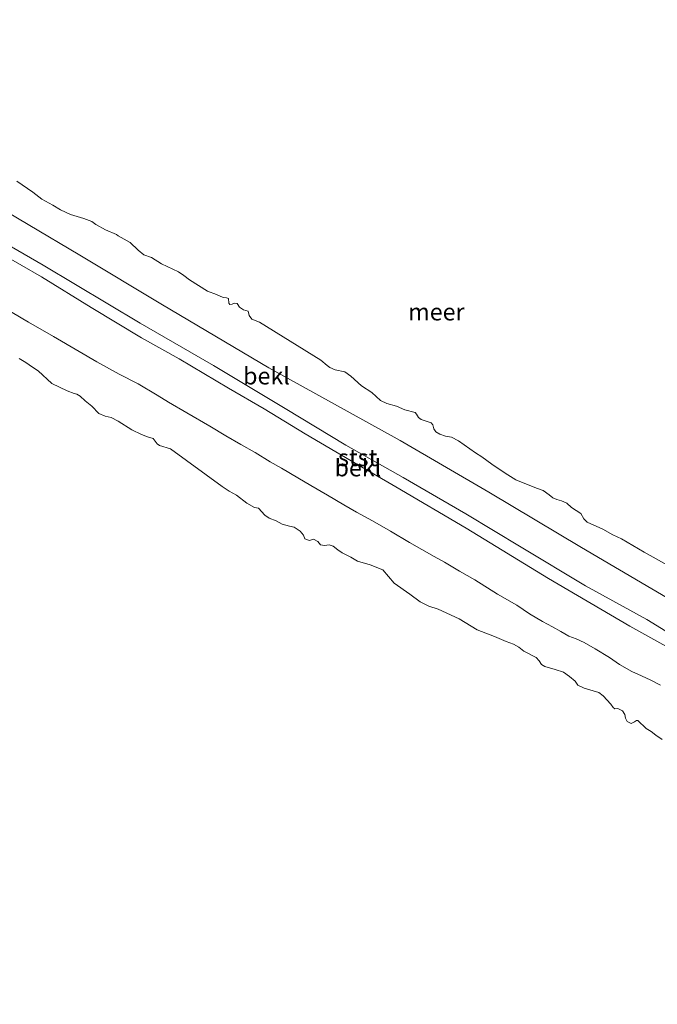
# Model space of a CAD drawing. Units: metres. Extents: x 149996 to 160007, y 562498 to 568751.
# Drawn here: x 151708 to 151801, y 564068 to 564212 of the extents above; entities that cross this region are included whole.
import ezdxf
from ezdxf.enums import TextEntityAlignment as Align

# ---------------------------------------------------------------- set-up
doc = ezdxf.new("R2010")
doc.units = ezdxf.units.M
for name, color, linetype, lineweight in [('B-ME-GW-KRUINLIJN-L-B1', 93, 'Continuous', 18), ('B-ME-GW-TEENLIJN-L-B1', 93, 'Continuous', 18), ('B-ME-OB-BEKLEDING-GV-B6', 253, 'Continuous', 18), ('B-ME-OB-WATERLIJN-L-B1', 133, 'OB-WATERLIJN', 18), ('B-ME-OG-WATER-GV-B6', 153, 'Continuous', 18)]:
    doc.layers.add(name, color=color, linetype=linetype, lineweight=lineweight)
doc.styles.add('NLCS-ISO', font='NLCS-ISO.TTF')
doc.linetypes.add('OB-WATERLIJN', pattern='A,10,[32,NLCS.SHX,S=2,R=0,X=0,Y=0],-12', length=22)

msp = doc.modelspace()

# ---------------------------------------------------------------- linework, layer by layer
at = {"layer": 'B-ME-GW-KRUINLIJN-L-B1'}
for points in [[(151762.95, 564143.945, 2.23), (151756.394, 564147.715, 2.231), (151749.646, 564151.7, 2.19), (151743.633, 564155.352, 2.188), (151738.39, 564158.367, 2.186), (151731.196, 564162.682, 2.261), (151725.635, 564165.746, 2.233), (151718.279, 564170.217, 2.209), (151710.969, 564174.708, 2.116), (151705.22, 564178.056, 2.182), (151699.149, 564181.528, 2.159), (151694.908, 564183.808, 2.174), (151688.226, 564188.059, 2.17), (151685.433, 564190.028, 2.182), (151680.626, 564193.776, 2.192), (151676.806, 564196.699, 2.168), (151673.233, 564199.693, 2.163), (151669.543, 564203.059, 2.213), (151666.067, 564206.466, 2.19), (151662.565, 564210.248, 2.137), (151660.562, 564212.414, 2.127)], [(151702.233, 564181.6, 2.137), (151711.21, 564176.443, 2.153), (151725.461, 564167.929, 2.197), (151736.203, 564161.696, 2.197), (151746.704, 564155.398, 2.203), (151755.6, 564150.052, 2.277), (151764.042, 564145.284, 2.277), (151773.23, 564139.961, 2.267), (151781.33, 564135.062, 2.223), (151790.737, 564129.396, 2.19), (151799.73, 564124.487, 2.103), (151808.717, 564118.963, 2.22), (151816.693, 564114.651, 2.14)], [(151762.95, 564143.945, 2.23), (151773.279, 564137.882, 2.283), (151785.316, 564130.481, 2.19), (151797.271, 564123.476, 2.177), (151804.746, 564119.347, 2.19), (151813.412, 564114.205, 2.187), (151820.221, 564109.887, 2.167), (151826.694, 564104.595, 2.133), (151831.419, 564099.701, 2.15), (151836.046, 564093.388, 2.153), (151840.174, 564086.555, 2.24), (151841.756, 564081.545, 2.023), (151842.834, 564079.89, 2.013), (151844.489, 564077.608, 2.303), (151852.694, 564072.695, 2.307), (151860.14, 564068.16, 2.22), (151862.985, 564068.048, 2.223)]]:
    msp.add_polyline3d(points, dxfattribs=at)
at = {"layer": 'B-ME-GW-TEENLIJN-L-B1'}
for points in [[(151688.2, 564195.014, 0.223), (151701.406, 564186.87, 0.183), (151716.612, 564177.9, 0.247), (151728.713, 564170.609, 0.24), (151744.312, 564161.392, 0.22), (151763.559, 564150.698, 0.243), (151776.583, 564143.124, 0.21), (151790.165, 564135.026, 0.247), (151806.031, 564125.67, 0.15), (151818.454, 564118.587, 0.21), (151834.506, 564109.177, 0.24), (151849.078, 564100.124, 0.347), (151859.672, 564093.482, 0.477), (151869.002, 564087.873, 0.643), (151874.931, 564084.015, 0.46), (151876.474, 564081.913, 0.433), (151876.789, 564079.941, 0.37), (151875.905, 564077.023, 0.353), (151872.001, 564069.762, 0.313)], [(151705.347, 564170.274, -0.134), (151709.072, 564168.077, -0.099), (151712.726, 564165.94, -0.12), (151716.489, 564163.755, -0.121), (151719.084, 564162.265, -0.125), (151722.353, 564160.42, -0.081), (151725.185, 564159, -0.037), (151727.94, 564157.381, -0.04), (151729.585, 564156.354, -0.05), (151732.308, 564154.753, -0.057), (151735.689, 564152.806, -0.055), (151738.007, 564151.382, -0.026), (151740.228, 564150.147, -0.033), (151742.336, 564148.931, -0.008), (151744.517, 564147.603, -0.052), (151746.178, 564146.661, -0.07), (151748.587, 564145.251, -0.011), (151750.499, 564144.1, 0.046), (151752.942, 564142.713, 0.028), (151755.305, 564141.276, 0.024), (151757.159, 564140.229, -0.004), (151759.531, 564138.943, 0.057), (151762.146, 564137.432, 0.072), (151764.964, 564135.738, 0.076), (151768.576, 564133.697, 0.115), (151770.096, 564132.862, 0.149), (151772.278, 564131.533, 0.127), (151774.511, 564130.261, 0.104), (151777.854, 564128.167, 0.149), (151780.683, 564126.571, 0.118), (151782.531, 564125.319, 0.061), (151784.443, 564124.167, 0.088), (151785.937, 564123.379, 0.066), (151787.131, 564122.732, 0.145), (151788.315, 564122.027, 0.127), (151789.374, 564121.652, 0.127), (151790.574, 564121.074, 0.144), (151792.151, 564120.188, 0.15), (151794.264, 564118.907, 0.193), (151795.728, 564117.853, 0.176), (151797.539, 564116.861, 0.176), (151798.988, 564116.222, 0.253), (151800.317, 564115.574, 0.274), (151801.758, 564114.824, 0.294)]]:
    msp.add_polyline3d(points, dxfattribs=at)
at = {"layer": 'B-ME-OB-BEKLEDING-GV-B6'}
for points in [[(151707.354, 564188.7245, -0.4), (151709.7199, 564187.1375, -0.4), (151711.0513, 564186.1184, -0.4), (151712.6662, 564185.2387, -0.4), (151713.7933, 564184.5555, -0.4), (151715.2242, 564183.8663, -0.4), (151717.1889, 564183.2856, -0.4), (151718.3454, 564182.8221, -0.4), (151718.957, 564182.3982, -0.4), (151720.3937, 564181.5797, -0.4), (151721.9955, 564180.9281, -0.4), (151722.2501, 564180.7371, -0.4), (151724.0043, 564179.7552, -0.4), (151725.1498, 564178.6441, -0.4), (151725.9689, 564177.9456, -0.4), (151727.1311, 564177.5341, -0.4), (151728.5699, 564176.6356, -0.4), (151731.0612, 564175.4663, -0.4), (151731.8693, 564174.9158, -0.4), (151732.706, 564174.2625, -0.4), (151735.3394, 564172.6191, -0.4), (151736.633, 564172.1334, -0.4), (151737.6483, 564171.6709, -0.4), (151738.136, 564171.6557, -0.4), (151738.403, 564171.5286, -0.4), (151738.4425, 564170.8446, -0.4), (151738.6145, 564170.6609, -0.4), (151738.9267, 564170.6975, -0.4), (151739.2849, 564170.8577, -0.4), (151739.6672, 564170.8232, -0.4), (151740.038, 564170.2516, -0.4), (151740.6033, 564169.8854, -0.4), (151741.3124, 564169.6901, -0.4), (151741.4267, 564169.0269, -0.4), (151741.8072, 564168.5286, -0.4), (151742.9383, 564168.048, -0.4), (151751.9236, 564162.5134, -0.4), (151752.858, 564161.7262, -0.4), (151753.2826, 564161.4315, -0.4), (151754.0333, 564161.0867, -0.4), (151755.4826, 564160.7652, -0.4), (151756.3235, 564160.1332, -0.4), (151757.8842, 564158.7248, -0.4), (151759.4171, 564157.7417, -0.4), (151760.6941, 564156.5564, -0.4), (151761.6418, 564156.1556, -0.4), (151763.0626, 564155.7557, -0.4), (151764.2664, 564155.1947, -0.4), (151765.767, 564154.8106, -0.4), (151765.9728, 564154.5548, -0.4), (151766.2556, 564154.0671, -0.4), (151766.652, 564153.785, -0.4), (151767.6869, 564153.4734, -0.4), (151768.118, 564153.2825, -0.4), (151768.3601, 564153.0067, -0.4), (151768.5008, 564152.4476, -0.4), (151768.7943, 564151.9935, -0.4), (151769.4175, 564151.6649, -0.4), (151770.2029, 564151.3729, -0.4), (151771.1008, 564151.1844, -0.4), (151772.1281, 564150.6877, -0.4), (151774.626, 564148.897, -0.4), (151775.5515, 564148.3303, -0.4), (151777.0148, 564147.2376, -0.4), (151778.9763, 564145.9327, -0.4), (151780.544, 564144.9717, -0.4), (151783.5611, 564143.7067, -0.4), (151784.564, 564143.3655, -0.4), (151785.4078, 564142.7651, -0.4), (151785.9629, 564142.2847, -0.4), (151786.5497, 564142.0473, -0.4), (151787.2249, 564141.8556, -0.4), (151788.0077, 564141.5019, -0.4), (151788.7066, 564140.9105, -0.4), (151790.0448, 564140.0053, -0.4), (151790.4879, 564139.2081, -0.4), (151790.992, 564138.7639, -0.4), (151793.311, 564137.7348, -0.4), (151794.7845, 564136.8889, -0.4), (151796.008, 564136.2759, -0.4), (151799.3378, 564134.349, -0.4), (151803.6534, 564131.9641, -0.4)], [(151701.406, 564186.87, 0.183), (151716.612, 564177.9, 0.247), (151728.713, 564170.609, 0.24), (151744.312, 564161.392, 0.22), (151763.559, 564150.698, 0.243), (151776.583, 564143.124, 0.21), (151790.165, 564135.026, 0.247), (151806.031, 564125.67, 0.15)], [(151806.031, 564125.67, 0.15), (151790.165, 564135.026, 0.247), (151776.583, 564143.124, 0.21), (151763.559, 564150.698, 0.243), (151744.312, 564161.392, 0.22), (151728.713, 564170.609, 0.24), (151716.612, 564177.9, 0.247), (151701.406, 564186.87, 0.183)], [(151702.233, 564181.6, 2.137), (151711.21, 564176.443, 2.153), (151725.461, 564167.929, 2.197), (151736.203, 564161.696, 2.197), (151746.704, 564155.398, 2.203), (151755.6, 564150.052, 2.277), (151764.042, 564145.284, 2.277), (151773.23, 564139.961, 2.267), (151781.33, 564135.062, 2.223), (151790.737, 564129.396, 2.19), (151799.73, 564124.487, 2.103), (151808.717, 564118.963, 2.22)], [(151808.717, 564118.963, 2.22), (151799.73, 564124.487, 2.103), (151790.737, 564129.396, 2.19), (151781.33, 564135.062, 2.223), (151773.23, 564139.961, 2.267), (151764.042, 564145.284, 2.277), (151755.6, 564150.052, 2.277), (151746.704, 564155.398, 2.203), (151736.203, 564161.696, 2.197), (151725.461, 564167.929, 2.197), (151711.21, 564176.443, 2.153), (151702.233, 564181.6, 2.137)], [(151804.746, 564119.347, 2.19), (151797.271, 564123.476, 2.177), (151785.316, 564130.481, 2.19), (151773.279, 564137.882, 2.283), (151762.95, 564143.945, 2.23), (151756.394, 564147.715, 2.231), (151749.646, 564151.7, 2.19), (151743.633, 564155.352, 2.188), (151738.39, 564158.367, 2.186), (151731.196, 564162.682, 2.261), (151725.635, 564165.746, 2.233), (151718.279, 564170.217, 2.209), (151710.969, 564174.708, 2.116), (151705.22, 564178.056, 2.182)], [(151705.22, 564178.056, 2.182), (151710.969, 564174.708, 2.116), (151718.279, 564170.217, 2.209), (151725.635, 564165.746, 2.233), (151731.196, 564162.682, 2.261), (151738.39, 564158.367, 2.186), (151743.633, 564155.352, 2.188), (151749.646, 564151.7, 2.19), (151756.394, 564147.715, 2.231), (151762.95, 564143.945, 2.23), (151773.279, 564137.882, 2.283), (151785.316, 564130.481, 2.19), (151797.271, 564123.476, 2.177), (151804.746, 564119.347, 2.19)], [(151801.758, 564114.824, 0.294), (151800.317, 564115.574, 0.274), (151798.988, 564116.222, 0.253), (151797.539, 564116.861, 0.176), (151795.728, 564117.853, 0.176), (151794.264, 564118.907, 0.193), (151792.151, 564120.188, 0.15), (151790.574, 564121.074, 0.144), (151789.374, 564121.652, 0.127), (151788.315, 564122.027, 0.127), (151787.131, 564122.732, 0.145), (151785.937, 564123.379, 0.066), (151784.443, 564124.167, 0.088), (151782.531, 564125.319, 0.061), (151780.683, 564126.571, 0.118), (151777.854, 564128.167, 0.149), (151774.511, 564130.261, 0.104), (151772.278, 564131.533, 0.127), (151770.096, 564132.862, 0.149), (151768.576, 564133.697, 0.115), (151764.964, 564135.738, 0.076), (151762.146, 564137.432, 0.072), (151759.531, 564138.943, 0.057), (151757.159, 564140.229, -0.004), (151755.305, 564141.276, 0.024), (151752.942, 564142.713, 0.028), (151750.499, 564144.1, 0.046), (151748.587, 564145.251, -0.011), (151746.178, 564146.661, -0.07), (151744.517, 564147.603, -0.052), (151742.336, 564148.931, -0.008), (151740.228, 564150.147, -0.033), (151738.007, 564151.382, -0.026), (151735.689, 564152.806, -0.055), (151732.308, 564154.753, -0.057), (151729.585, 564156.354, -0.05), (151727.94, 564157.381, -0.04), (151725.185, 564159, -0.037), (151722.353, 564160.42, -0.081), (151719.084, 564162.265, -0.125), (151716.489, 564163.755, -0.121), (151712.726, 564165.94, -0.12), (151709.072, 564168.077, -0.099), (151705.347, 564170.274, -0.134)], [(151705.347, 564170.274, -0.134), (151709.072, 564168.077, -0.099), (151712.726, 564165.94, -0.12), (151716.489, 564163.755, -0.121), (151719.084, 564162.265, -0.125), (151722.353, 564160.42, -0.081), (151725.185, 564159, -0.037), (151727.94, 564157.381, -0.04), (151729.585, 564156.354, -0.05), (151732.308, 564154.753, -0.057), (151735.689, 564152.806, -0.055), (151738.007, 564151.382, -0.026), (151740.228, 564150.147, -0.033), (151742.336, 564148.931, -0.008), (151744.517, 564147.603, -0.052), (151746.178, 564146.661, -0.07), (151748.587, 564145.251, -0.011), (151750.499, 564144.1, 0.046), (151752.942, 564142.713, 0.028), (151755.305, 564141.276, 0.024), (151757.159, 564140.229, -0.004), (151759.531, 564138.943, 0.057), (151762.146, 564137.432, 0.072), (151764.964, 564135.738, 0.076), (151768.576, 564133.697, 0.115), (151770.096, 564132.862, 0.149), (151772.278, 564131.533, 0.127), (151774.511, 564130.261, 0.104), (151777.854, 564128.167, 0.149), (151780.683, 564126.571, 0.118), (151782.531, 564125.319, 0.061), (151784.443, 564124.167, 0.088), (151785.937, 564123.379, 0.066), (151787.131, 564122.732, 0.145), (151788.315, 564122.027, 0.127), (151789.374, 564121.652, 0.127), (151790.574, 564121.074, 0.144), (151792.151, 564120.188, 0.15), (151794.264, 564118.907, 0.193), (151795.728, 564117.853, 0.176), (151797.539, 564116.861, 0.176), (151798.988, 564116.222, 0.253), (151800.317, 564115.574, 0.274), (151801.758, 564114.824, 0.294)], [(151802.0005, 564106.872, -0.4), (151801.0654, 564107.5071, -0.4), (151800.3586, 564108.0555, -0.4), (151799.6399, 564108.4684, -0.4), (151798.4461, 564109.6489, -0.4), (151798.2247, 564109.6766, -0.4), (151797.9462, 564109.4439, -0.4), (151797.4704, 564109.2255, -0.4), (151796.8607, 564109.5072, -0.4), (151796.6182, 564109.9963, -0.4), (151796.5137, 564110.5353, -0.4), (151796.1986, 564111.0645, -0.4), (151795.5029, 564111.4332, -0.4), (151795.0402, 564111.3812, -0.4), (151794.8278, 564111.5538, -0.4), (151794.4873, 564112.0655, -0.4), (151793.3389, 564113.2997, -0.4), (151792.6966, 564113.7651, -0.4), (151790.5662, 564114.4217, -0.4), (151789.6477, 564114.8583, -0.4), (151789.2467, 564115.4034, -0.4), (151788.4268, 564116.1327, -0.4), (151787.5427, 564116.7317, -0.4), (151786.3264, 564117.1435, -0.4), (151784.7949, 564117.5559, -0.4), (151784.3045, 564117.8821, -0.4), (151783.9706, 564118.4059, -0.4), (151783.5121, 564118.9039, -0.4), (151781.7044, 564119.8161, -0.4), (151780.9652, 564120.406, -0.4), (151780.1795, 564120.8402, -0.4), (151779.1444, 564121.2229, -0.4), (151777.4108, 564121.9837, -0.4), (151774.8705, 564122.9694, -0.4), (151772.2135, 564124.5719, -0.4), (151769.1476, 564126.0057, -0.4), (151767.7623, 564126.44, -0.4), (151766.4998, 564127.0824, -0.4), (151764.9975, 564128.2045, -0.4), (151762.6839, 564129.8145, -0.4), (151761.0322, 564131.7372, -0.4), (151759.1767, 564132.4628, -0.4), (151757.3335, 564133.0395, -0.4), (151756.3596, 564133.6329, -0.4), (151755.0799, 564134.2297, -0.4), (151754.4578, 564134.6603, -0.4), (151753.7643, 564135.2329, -0.4), (151753.1468, 564135.4005, -0.4), (151752.479, 564135.3199, -0.4), (151751.9086, 564135.4299, -0.4), (151751.4957, 564135.9106, -0.4), (151750.8564, 564136.2244, -0.4), (151750.284, 564136.0595, -0.4), (151749.6113, 564136.3129, -0.4), (151749.417, 564136.8463, -0.4), (151748.8911, 564137.4368, -0.4), (151748.0421, 564137.9849, -0.4), (151747.3495, 564138.1309, -0.4), (151746.2743, 564138.441, -0.4), (151745.3852, 564138.9166, -0.4), (151744.358, 564139.3422, -0.4), (151743.7386, 564139.7634, -0.4), (151742.7879, 564140.7701, -0.4), (151742.2028, 564140.8962, -0.4), (151741.0907, 564141.5108, -0.4), (151739.5573, 564142.7053, -0.4), (151738.4896, 564143.2717, -0.4), (151737.4699, 564143.9536, -0.4), (151729.9144, 564149.4703, -0.4), (151728.278, 564149.9643, -0.4), (151727.9621, 564150.2493, -0.4), (151727.3419, 564151.026, -0.4), (151726.5379, 564151.2415, -0.4), (151725.6558, 564151.587, -0.4), (151724.2322, 564152.2948, -0.4), (151722.24, 564153.5299, -0.4), (151721.2058, 564154.0856, -0.4), (151720.324, 564154.2889, -0.4), (151719.4123, 564154.6665, -0.4), (151718.3474, 564155.752, -0.4), (151717.3691, 564156.5373, -0.4), (151716.6619, 564157.2279, -0.4), (151716.1703, 564157.5233, -0.4), (151715.769, 564157.6109, -0.4), (151714.7701, 564157.9736, -0.4), (151712.518, 564159.0524, -0.4), (151710.519, 564160.9462, -0.4), (151709.662, 564161.4513, -0.4), (151708.6946, 564162.1279, -0.4), (151707.6938, 564162.7441, -0.4)]]:
    msp.add_polyline3d(points, dxfattribs=at)
at = {"layer": 'B-ME-OB-WATERLIJN-L-B1'}
for points in [[(151707.354, 564188.7245, -0.4), (151709.7199, 564187.1375, -0.4), (151711.0513, 564186.1184, -0.4), (151712.6662, 564185.2387, -0.4), (151713.7933, 564184.5555, -0.4), (151715.2242, 564183.8663, -0.4), (151717.1889, 564183.2856, -0.4), (151718.3454, 564182.8221, -0.4), (151718.957, 564182.3982, -0.4), (151720.3937, 564181.5797, -0.4), (151721.9955, 564180.9281, -0.4), (151722.2501, 564180.7371, -0.4), (151724.0043, 564179.7552, -0.4), (151725.1498, 564178.6441, -0.4), (151725.9689, 564177.9456, -0.4), (151727.1311, 564177.5341, -0.4), (151728.5699, 564176.6356, -0.4), (151731.0612, 564175.4663, -0.4), (151731.8693, 564174.9158, -0.4), (151732.706, 564174.2625, -0.4), (151735.3394, 564172.6191, -0.4), (151736.633, 564172.1334, -0.4), (151737.6483, 564171.6709, -0.4), (151738.136, 564171.6557, -0.4), (151738.403, 564171.5286, -0.4), (151738.4425, 564170.8446, -0.4), (151738.6145, 564170.6609, -0.4), (151738.9267, 564170.6975, -0.4), (151739.2849, 564170.8577, -0.4), (151739.6672, 564170.8232, -0.4), (151740.038, 564170.2516, -0.4), (151740.6033, 564169.8854, -0.4), (151741.3124, 564169.6901, -0.4), (151741.4267, 564169.0269, -0.4), (151741.8072, 564168.5286, -0.4), (151742.9383, 564168.048, -0.4), (151751.9236, 564162.5134, -0.4), (151752.858, 564161.7262, -0.4), (151753.2826, 564161.4315, -0.4), (151754.0333, 564161.0867, -0.4), (151755.4826, 564160.7652, -0.4), (151756.3235, 564160.1332, -0.4), (151757.8842, 564158.7248, -0.4), (151759.4171, 564157.7417, -0.4), (151760.6941, 564156.5564, -0.4), (151761.6418, 564156.1556, -0.4), (151763.0626, 564155.7557, -0.4), (151764.2664, 564155.1947, -0.4), (151765.767, 564154.8106, -0.4), (151765.9728, 564154.5548, -0.4), (151766.2556, 564154.0671, -0.4), (151766.652, 564153.785, -0.4), (151767.6869, 564153.4734, -0.4), (151768.118, 564153.2825, -0.4), (151768.3601, 564153.0067, -0.4), (151768.5008, 564152.4476, -0.4), (151768.7943, 564151.9935, -0.4), (151769.4175, 564151.6649, -0.4), (151770.2029, 564151.3729, -0.4), (151771.1008, 564151.1844, -0.4), (151772.1281, 564150.6877, -0.4), (151774.626, 564148.897, -0.4), (151775.5515, 564148.3303, -0.4), (151777.0148, 564147.2376, -0.4), (151778.9763, 564145.9327, -0.4), (151780.544, 564144.9717, -0.4), (151783.5611, 564143.7067, -0.4), (151784.564, 564143.3655, -0.4), (151785.4078, 564142.7651, -0.4), (151785.9629, 564142.2847, -0.4), (151786.5497, 564142.0473, -0.4), (151787.2249, 564141.8556, -0.4), (151788.0077, 564141.5019, -0.4), (151788.7066, 564140.9105, -0.4), (151790.0448, 564140.0053, -0.4), (151790.4879, 564139.2081, -0.4), (151790.992, 564138.7639, -0.4), (151793.311, 564137.7348, -0.4), (151794.7845, 564136.8889, -0.4), (151796.008, 564136.2759, -0.4), (151799.3378, 564134.349, -0.4), (151803.6534, 564131.9641, -0.4)], [(151802.0005, 564106.872, -0.4), (151801.0654, 564107.5071, -0.4), (151800.3586, 564108.0555, -0.4), (151799.6399, 564108.4684, -0.4), (151798.4461, 564109.6489, -0.4), (151798.2247, 564109.6766, -0.4), (151797.9462, 564109.4439, -0.4), (151797.4704, 564109.2255, -0.4), (151796.8607, 564109.5072, -0.4), (151796.6182, 564109.9963, -0.4), (151796.5137, 564110.5353, -0.4), (151796.1986, 564111.0645, -0.4), (151795.5029, 564111.4332, -0.4), (151795.0402, 564111.3812, -0.4), (151794.8278, 564111.5538, -0.4), (151794.4873, 564112.0655, -0.4), (151793.3389, 564113.2997, -0.4), (151792.6966, 564113.7651, -0.4), (151790.5662, 564114.4217, -0.4), (151789.6477, 564114.8583, -0.4), (151789.2467, 564115.4034, -0.4), (151788.4268, 564116.1327, -0.4), (151787.5427, 564116.7317, -0.4), (151786.3264, 564117.1435, -0.4), (151784.7949, 564117.5559, -0.4), (151784.3045, 564117.8821, -0.4), (151783.9706, 564118.4059, -0.4), (151783.5121, 564118.9039, -0.4), (151781.7044, 564119.8161, -0.4), (151780.9652, 564120.406, -0.4), (151780.1795, 564120.8402, -0.4), (151779.1444, 564121.2229, -0.4), (151777.4108, 564121.9837, -0.4), (151774.8705, 564122.9694, -0.4), (151772.2135, 564124.5719, -0.4), (151769.1476, 564126.0057, -0.4), (151767.7623, 564126.44, -0.4), (151766.4998, 564127.0824, -0.4), (151764.9975, 564128.2045, -0.4), (151762.6839, 564129.8145, -0.4), (151761.0322, 564131.7372, -0.4), (151759.1767, 564132.4628, -0.4), (151757.3335, 564133.0395, -0.4), (151756.3596, 564133.6329, -0.4), (151755.0799, 564134.2297, -0.4), (151754.4578, 564134.6603, -0.4), (151753.7643, 564135.2329, -0.4), (151753.1468, 564135.4005, -0.4), (151752.479, 564135.3199, -0.4), (151751.9086, 564135.4299, -0.4), (151751.4957, 564135.9106, -0.4), (151750.8564, 564136.2244, -0.4), (151750.284, 564136.0595, -0.4), (151749.6113, 564136.3129, -0.4), (151749.417, 564136.8463, -0.4), (151748.8911, 564137.4368, -0.4), (151748.0421, 564137.9849, -0.4), (151747.3495, 564138.1309, -0.4), (151746.2743, 564138.441, -0.4), (151745.3852, 564138.9166, -0.4), (151744.358, 564139.3422, -0.4), (151743.7386, 564139.7634, -0.4), (151742.7879, 564140.7701, -0.4), (151742.2028, 564140.8962, -0.4), (151741.0907, 564141.5108, -0.4), (151739.5573, 564142.7053, -0.4), (151738.4896, 564143.2717, -0.4), (151737.4699, 564143.9536, -0.4), (151729.9144, 564149.4703, -0.4), (151728.278, 564149.9643, -0.4), (151727.9621, 564150.2493, -0.4), (151727.3419, 564151.026, -0.4), (151726.5379, 564151.2415, -0.4), (151725.6558, 564151.587, -0.4), (151724.2322, 564152.2948, -0.4), (151722.24, 564153.5299, -0.4), (151721.2058, 564154.0856, -0.4), (151720.324, 564154.2889, -0.4), (151719.4123, 564154.6665, -0.4), (151718.3474, 564155.752, -0.4), (151717.3691, 564156.5373, -0.4), (151716.6619, 564157.2279, -0.4), (151716.1703, 564157.5233, -0.4), (151715.769, 564157.6109, -0.4), (151714.7701, 564157.9736, -0.4), (151712.518, 564159.0524, -0.4), (151710.519, 564160.9462, -0.4), (151709.662, 564161.4513, -0.4), (151708.6946, 564162.1279, -0.4), (151707.6938, 564162.7441, -0.4)]]:
    msp.add_polyline3d(points, dxfattribs=at)
at = {"layer": 'B-ME-OG-WATER-GV-B6'}
for points in [[(151803.6534, 564131.9641, -0.4), (151799.3378, 564134.349, -0.4), (151796.008, 564136.2759, -0.4), (151794.7845, 564136.8889, -0.4), (151793.311, 564137.7348, -0.4), (151790.992, 564138.7639, -0.4), (151790.4879, 564139.2081, -0.4), (151790.0448, 564140.0053, -0.4), (151788.7066, 564140.9105, -0.4), (151788.0077, 564141.5019, -0.4), (151787.2249, 564141.8556, -0.4), (151786.5497, 564142.0473, -0.4), (151785.9629, 564142.2847, -0.4), (151785.4078, 564142.7651, -0.4), (151784.564, 564143.3655, -0.4), (151783.5611, 564143.7067, -0.4), (151780.544, 564144.9717, -0.4), (151778.9763, 564145.9327, -0.4), (151777.0148, 564147.2376, -0.4), (151775.5515, 564148.3303, -0.4), (151774.626, 564148.897, -0.4), (151772.1281, 564150.6877, -0.4), (151771.1008, 564151.1844, -0.4), (151770.2029, 564151.3729, -0.4), (151769.4175, 564151.6649, -0.4), (151768.7943, 564151.9935, -0.4), (151768.5008, 564152.4476, -0.4), (151768.3601, 564153.0067, -0.4), (151768.118, 564153.2825, -0.4), (151767.6869, 564153.4734, -0.4), (151766.652, 564153.785, -0.4), (151766.2556, 564154.0671, -0.4), (151765.9728, 564154.5548, -0.4), (151765.767, 564154.8106, -0.4), (151764.2664, 564155.1947, -0.4), (151763.0626, 564155.7557, -0.4), (151761.6418, 564156.1556, -0.4), (151760.6941, 564156.5564, -0.4), (151759.4171, 564157.7417, -0.4), (151757.8842, 564158.7248, -0.4), (151756.3235, 564160.1332, -0.4), (151755.4826, 564160.7652, -0.4), (151754.0333, 564161.0867, -0.4), (151753.2826, 564161.4315, -0.4), (151752.858, 564161.7262, -0.4), (151751.9236, 564162.5134, -0.4), (151742.9383, 564168.048, -0.4), (151741.8072, 564168.5286, -0.4), (151741.4267, 564169.0269, -0.4), (151741.3124, 564169.6901, -0.4), (151740.6033, 564169.8854, -0.4), (151740.038, 564170.2516, -0.4), (151739.6672, 564170.8232, -0.4), (151739.2849, 564170.8577, -0.4), (151738.9267, 564170.6975, -0.4), (151738.6145, 564170.6609, -0.4), (151738.4425, 564170.8446, -0.4), (151738.403, 564171.5286, -0.4), (151738.136, 564171.6557, -0.4), (151737.6483, 564171.6709, -0.4), (151736.633, 564172.1334, -0.4), (151735.3394, 564172.6191, -0.4), (151732.706, 564174.2625, -0.4), (151731.8693, 564174.9158, -0.4), (151731.0612, 564175.4663, -0.4), (151728.5699, 564176.6356, -0.4), (151727.1311, 564177.5341, -0.4), (151725.9689, 564177.9456, -0.4), (151725.1498, 564178.6441, -0.4), (151724.0043, 564179.7552, -0.4), (151722.2501, 564180.7371, -0.4), (151721.9955, 564180.9281, -0.4), (151720.3937, 564181.5797, -0.4), (151718.957, 564182.3982, -0.4), (151718.3454, 564182.8221, -0.4), (151717.1889, 564183.2856, -0.4), (151715.2242, 564183.8663, -0.4), (151713.7933, 564184.5555, -0.4), (151712.6662, 564185.2387, -0.4), (151711.0513, 564186.1184, -0.4), (151709.7199, 564187.1375, -0.4), (151707.354, 564188.7245, -0.4)], [(151707.6938, 564162.7441, -0.4), (151708.6946, 564162.1279, -0.4), (151709.662, 564161.4513, -0.4), (151710.519, 564160.9462, -0.4), (151712.518, 564159.0524, -0.4), (151714.7701, 564157.9736, -0.4), (151715.769, 564157.6109, -0.4), (151716.1703, 564157.5233, -0.4), (151716.6619, 564157.2279, -0.4), (151717.3691, 564156.5373, -0.4), (151718.3474, 564155.752, -0.4), (151719.4123, 564154.6665, -0.4), (151720.324, 564154.2889, -0.4), (151721.2058, 564154.0856, -0.4), (151722.24, 564153.5299, -0.4), (151724.2322, 564152.2948, -0.4), (151725.6558, 564151.587, -0.4), (151726.5379, 564151.2415, -0.4), (151727.3419, 564151.026, -0.4), (151727.9621, 564150.2493, -0.4), (151728.278, 564149.9643, -0.4), (151729.9144, 564149.4703, -0.4), (151737.4699, 564143.9536, -0.4), (151738.4896, 564143.2717, -0.4), (151739.5573, 564142.7053, -0.4), (151741.0907, 564141.5108, -0.4), (151742.2028, 564140.8962, -0.4), (151742.7879, 564140.7701, -0.4), (151743.7386, 564139.7634, -0.4), (151744.358, 564139.3422, -0.4), (151745.3852, 564138.9166, -0.4), (151746.2743, 564138.441, -0.4), (151747.3495, 564138.1309, -0.4), (151748.0421, 564137.9849, -0.4), (151748.8911, 564137.4368, -0.4), (151749.417, 564136.8463, -0.4), (151749.6113, 564136.3129, -0.4), (151750.284, 564136.0595, -0.4), (151750.8564, 564136.2244, -0.4), (151751.4957, 564135.9106, -0.4), (151751.9086, 564135.4299, -0.4), (151752.479, 564135.3199, -0.4), (151753.1468, 564135.4005, -0.4), (151753.7643, 564135.2329, -0.4), (151754.4578, 564134.6603, -0.4), (151755.0799, 564134.2297, -0.4), (151756.3596, 564133.6329, -0.4), (151757.3335, 564133.0395, -0.4), (151759.1767, 564132.4628, -0.4), (151761.0322, 564131.7372, -0.4), (151762.6839, 564129.8145, -0.4), (151764.9975, 564128.2045, -0.4), (151766.4998, 564127.0824, -0.4), (151767.7623, 564126.44, -0.4), (151769.1476, 564126.0057, -0.4), (151772.2135, 564124.5719, -0.4), (151774.8705, 564122.9694, -0.4), (151777.4108, 564121.9837, -0.4), (151779.1444, 564121.2229, -0.4), (151780.1795, 564120.8402, -0.4), (151780.9652, 564120.406, -0.4), (151781.7044, 564119.8161, -0.4), (151783.5121, 564118.9039, -0.4), (151783.9706, 564118.4059, -0.4), (151784.3045, 564117.8821, -0.4), (151784.7949, 564117.5559, -0.4), (151786.3264, 564117.1435, -0.4), (151787.5427, 564116.7317, -0.4), (151788.4268, 564116.1327, -0.4), (151789.2467, 564115.4034, -0.4), (151789.6477, 564114.8583, -0.4), (151790.5662, 564114.4217, -0.4), (151792.6966, 564113.7651, -0.4), (151793.3389, 564113.2997, -0.4), (151794.4873, 564112.0655, -0.4), (151794.8278, 564111.5538, -0.4), (151795.0402, 564111.3812, -0.4), (151795.5029, 564111.4332, -0.4), (151796.1986, 564111.0645, -0.4), (151796.5137, 564110.5353, -0.4), (151796.6182, 564109.9963, -0.4), (151796.8607, 564109.5072, -0.4), (151797.4704, 564109.2255, -0.4), (151797.9462, 564109.4439, -0.4), (151798.2247, 564109.6766, -0.4), (151798.4461, 564109.6489, -0.4), (151799.6399, 564108.4684, -0.4), (151800.3586, 564108.0555, -0.4), (151801.0654, 564107.5071, -0.4), (151802.0005, 564106.872, -0.4)]]:
    msp.add_polyline3d(points, dxfattribs=at)

# ---------------------------------------------------------------- texts
at = {"layer": 'B-ME-OB-BEKLEDING-GV-B6', "ltscale": 0.2, "style": 'NLCS-ISO'}
for s, p in [('bekl', (151743.9773, 564160.1853)), ('stst', (151757.3455, 564148.2077)), ('bekl', (151757.3821, 564146.7062))]:
    msp.add_text(s, height=2.5, dxfattribs=at).set_placement(p, align=Align.MIDDLE_CENTER)
at = {"layer": 'B-ME-OG-WATER-GV-B6', "ltscale": 0.2, "style": 'NLCS-ISO'}
msp.add_text('meer', height=2.5, dxfattribs=at).set_placement((151768.8849, 564169.5723), align=Align.MIDDLE_CENTER)

doc.saveas('drawing.dxf')
